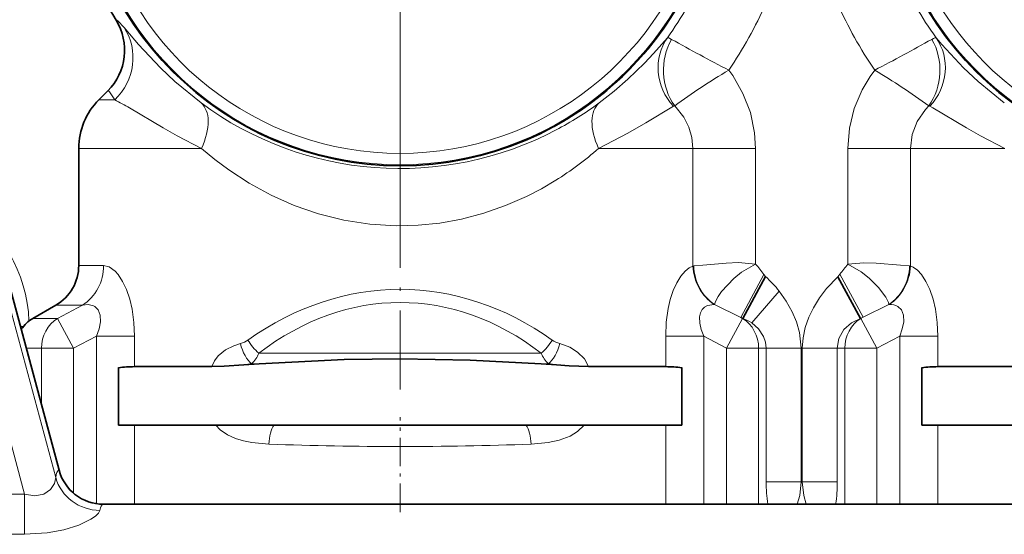
# Model space of a CAD drawing. Extents: x 0 to 420, y 0 to 297.
# Drawn here: x 247 to 279, y 163 to 180 of the extents above; entities that cross this region are included whole.
import ezdxf

# ---------------------------------------------------------------- set-up
doc = ezdxf.new("R2010")
doc.units = 0
doc.linetypes.add('DASHDOT', pattern=[18.5, 12, -3, 0.5, -3])

msp = doc.modelspace()

# ---------------------------------------------------------------- linework, layer by layer
at = {"color": 7, "linetype": 'DASHDOT', "lineweight": 13}
msp.add_line((259.630157, 198.890396), (259.630157, 171.590408), dxfattribs=at)
at = {"color": 7, "lineweight": 13}
for p, q in [((250.966461, 178.842209), (250.609741, 179.260849)), ((277.216461, 178.842209), (277.144714, 178.926331)), ((250.079178, 177.189194), (250.078461, 177.188705)), ((250.303925, 176.899414), (249.789169, 176.899414)), ((277.041138, 176.628586), (276.94751, 176.682922)), ((250.415543, 175.308426), (249.130157, 175.308426)), ((250.415543, 175.308426), (253.141113, 175.308426)), ((266.119202, 175.308426), (269.1987, 175.308426)), ((271.249115, 175.308426), (269.1987, 175.308426)), ((269.1987, 175.308426), (269.1987, 171.461609)), ((271.249115, 175.308426), (271.249115, 171.527679)), ((274.2612, 175.308426), (276.311615, 175.308426)), ((274.2612, 171.521942), (274.2612, 175.308426)), ((276.665527, 175.308426), (276.311615, 175.308426)), ((276.311615, 171.461609), (276.311615, 175.308426)), ((276.665527, 175.308426), (279.391113, 175.308426)), ((249.130157, 171.48143), (249.943771, 171.48143)), ((269.225342, 171.463837), (269.1987, 171.461609)), ((271.517242, 171.187927), (270.760925, 169.782333)), ((271.517242, 171.187958), (271.572083, 171.11821)), ((273.939148, 171.112869), (274.002472, 171.193436)), ((274.002472, 171.193436), (274.758942, 169.787445)), ((276.28125, 171.464081), (276.311615, 171.461609)), ((246.706436, 170.778061), (248.376038, 164.547043)), ((246.867645, 170.821259), (248.483978, 164.789062)), ((272.019379, 170.639847), (271.123199, 169.603806)), ((245.623901, 170.488007), (247.362244, 164.000412)), ((248.380157, 170.182388), (249.251892, 170.182388)), ((249.251892, 170.182388), (248.437775, 169.749374)), ((269.90329, 170.202072), (269.89621, 170.202911)), ((269.903107, 170.202225), (270.760925, 169.782333)), ((274.758942, 169.787445), (275.606262, 170.202133)), ((275.606049, 170.20192), (275.614105, 170.202911)), ((247.630157, 169.749374), (248.437775, 169.749374)), ((248.437775, 169.749374), (248.962418, 168.775101)), ((270.297913, 168.775101), (270.82254, 169.749374)), ((270.760895, 169.782349), (270.834229, 169.749374)), ((270.82254, 169.749374), (270.760925, 169.782333)), ((270.82254, 169.749374), (270.834229, 169.749374)), ((274.674286, 169.749374), (274.758942, 169.787445)), ((274.674286, 169.749374), (274.687775, 169.749374)), ((274.758942, 169.787445), (274.687775, 169.749374)), ((274.687775, 169.749374), (275.212402, 168.775101)), ((247.227158, 169.490402), (247.324356, 169.490402)), ((249.708588, 169.174957), (248.962418, 168.775101)), ((249.708588, 163.695175), (249.708588, 169.174957)), ((250.948792, 169.174957), (249.708588, 169.174957)), ((250.948792, 168.173462), (250.948792, 169.174957)), ((269.551727, 169.174957), (268.311523, 169.174957)), ((268.311523, 168.173462), (268.311523, 169.174957)), ((270.297913, 168.775101), (269.551727, 169.174957)), ((269.551727, 163.677887), (269.551727, 169.174957)), ((275.958588, 169.174957), (275.212402, 168.775101)), ((275.958588, 163.677887), (275.958588, 169.174957)), ((277.198792, 169.174957), (275.958588, 169.174957)), ((277.198792, 168.173462), (277.198792, 169.174957)), ((247.418945, 168.775101), (247.913132, 168.775101)), ((247.913132, 168.775101), (247.913132, 166.93045)), ((247.913132, 168.775101), (248.962418, 168.775101)), ((248.962418, 168.775101), (248.962418, 164.036469)), ((264.244843, 168.612518), (255.015457, 168.612518)), ((270.297913, 168.775101), (271.347198, 168.775101)), ((270.297913, 168.775101), (270.297913, 163.677887)), ((271.347198, 168.775101), (271.593384, 168.775101)), ((271.347198, 168.775101), (271.347198, 163.677887)), ((271.593384, 168.775101), (271.593384, 164.408737)), ((272.736115, 168.775101), (271.593384, 168.775101)), ((272.736115, 168.775101), (272.736145, 164.408737)), ((272.7742, 168.775101), (273.916931, 168.775101)), ((272.7742, 164.408737), (272.7742, 168.775101)), ((273.916931, 168.775101), (274.163116, 168.775101)), ((273.916931, 164.408737), (273.916931, 168.775101)), ((274.163116, 168.775101), (275.212402, 168.775101)), ((274.163116, 168.775101), (274.163116, 163.677887)), ((275.212402, 168.775101), (275.212402, 163.677887)), ((255.022644, 168.270218), (254.785507, 168.270218)), ((264.474823, 168.270218), (264.237671, 168.270218)), ((250.948792, 163.677887), (250.948792, 166.265396)), ((268.311523, 163.677887), (268.311523, 166.265396)), ((277.198792, 163.677887), (277.198792, 166.265396)), ((248.486755, 164.789673), (248.483978, 164.789062)), ((272.736145, 164.408737), (271.593384, 164.408737)), ((272.736145, 164.408737), (272.7742, 164.408737)), ((272.7742, 164.408737), (273.916931, 164.408737)), ((241.870956, 164.000412), (247.362244, 164.000412)), ((247.362244, 164.000412), (247.362244, 162.692657)), ((249.935654, 163.677902), (249.927338, 163.676147)), ((241.870956, 162.692657), (247.362244, 162.692657))]:
    msp.add_line(p, q, dxfattribs=at)
at = {"color": 7, "lineweight": 35}
for p, q in [((250.079865, 177.190109), (249.789169, 176.899414)), ((249.130157, 171.48143), (249.130157, 175.308426)), ((271.572083, 171.11821), (270.834229, 169.749374)), ((273.939148, 171.112869), (274.674286, 169.749374)), ((246.870407, 170.822006), (248.486755, 164.789673)), ((247.630157, 169.749374), (248.380157, 170.182388)), ((250.426636, 166.265396), (250.426636, 168.140396)), ((250.426636, 168.140396), (250.426636, 166.265396)), ((250.948792, 168.173462), (253.475281, 168.173462)), ((255.022644, 168.270218), (254.519577, 168.235443)), ((264.237671, 168.270218), (264.740723, 168.235443)), ((265.785034, 168.173462), (268.311523, 168.173462)), ((268.833679, 168.140396), (268.833679, 166.265396)), ((276.676636, 166.265396), (276.676636, 168.140396)), ((276.676636, 168.140396), (276.676636, 166.265396)), ((277.198792, 168.173462), (279.725281, 168.173462)), ((250.426636, 166.265396), (250.948792, 166.265396)), ((250.948792, 166.265396), (253.611221, 166.265396)), ((255.505859, 166.265396), (253.611221, 166.265396)), ((263.754456, 166.265396), (255.505859, 166.265396)), ((263.754456, 166.265396), (265.649109, 166.265396)), ((265.649109, 166.265396), (268.311523, 166.265396)), ((268.311523, 166.265396), (268.833679, 166.265396)), ((276.676636, 166.265396), (277.198792, 166.265396)), ((277.198792, 166.265396), (279.861206, 166.265396)), ((285.880157, 163.677902), (249.935654, 163.677902))]:
    msp.add_line(p, q, dxfattribs=at)
at = {"color": 7, "linetype": 'DASHDOT', "lineweight": 13, "ltscale": 0.215056}
msp.add_line((259.630157, 167.423111), (259.630157, 176.02536), dxfattribs=at)
at = {"color": 7, "linetype": 'DASHDOT', "lineweight": 13, "ltscale": 0.077625}
msp.add_line((259.630157, 163.419144), (259.630157, 166.524155), dxfattribs=at)
at = {"color": 7, "lineweight": 13}
for points in [[(250.609741, 179.260849), (250.408417, 179.473068), (250.370453, 179.498993), (250.357117, 179.502914), (250.347595, 179.500763)], [(268.365601, 178.926331), (267.913147, 178.410065), (267.616699, 178.094772), (267.076996, 177.570328), (266.631927, 177.182953), (266.134399, 176.793518)], [(253.1259, 176.793518), (252.269791, 177.491989), (251.796814, 177.939499), (251.086197, 178.703384), (250.966461, 178.842209)], [(279.375916, 176.793518), (278.519775, 177.491989), (278.046814, 177.939499), (277.336182, 178.703384), (277.216461, 178.842209)], [(270.368927, 177.864777), (270.499268, 177.685974), (270.836639, 177.106171), (271.079407, 176.477325), (271.217804, 175.814316), (271.249115, 175.308426)], [(274.2612, 175.308426), (274.315125, 175.971481), (274.474792, 176.616547), (274.733276, 177.22525), (274.992676, 177.65921), (275.141388, 177.864761)], [(250.303925, 176.899414), (250.132721, 177.153336), (250.099884, 177.18544), (250.087982, 177.190872), (250.083221, 177.190918), (250.079193, 177.189194)], [(268.562805, 176.682907), (267.665649, 176.148865), (267.077759, 175.80806), (266.119202, 175.308426)], [(268.605469, 176.693939), (268.899811, 176.3255), (269.063477, 176.005066), (269.16452, 175.662476), (269.1987, 175.308426)], [(276.311615, 175.308426), (276.36792, 175.76181), (276.532898, 176.191177), (276.796783, 176.577194), (276.904846, 176.693939)], [(253.141113, 175.308426), (252.351288, 175.714432), (251.888504, 175.975998), (250.791153, 176.628586)], [(279.391113, 175.308426), (278.601288, 175.714432), (278.138489, 175.975998), (277.041138, 176.628586)], [(264.717651, 174.264862), (264.24823, 173.988647), (263.759399, 173.735245), (263.079071, 173.436722), (262.36908, 173.187988), (261.63385, 172.994064), (260.933472, 172.866882), (260.221558, 172.793396), (259.504181, 172.775284), (258.640808, 172.827621), (257.790405, 172.959351), (256.96286, 173.166306), (256.166351, 173.442612), (255.413391, 173.778152), (254.701294, 174.16777), (254.032501, 174.604446), (253.575089, 174.946915), (253.141098, 175.308395)], [(271.249115, 171.527679), (270.688904, 171.575729), (270.283264, 171.5616), (269.52002, 171.492081), (269.225342, 171.463837)], [(271.249115, 171.527679), (270.788849, 171.257797), (270.533478, 171.054382), (270.139099, 170.629913), (270.020538, 170.461914), (269.935608, 170.306366), (269.903503, 170.202026)], [(274.2612, 171.521942), (274.784821, 171.571762), (275.192047, 171.560928), (275.981354, 171.49205), (276.28125, 171.464081)], [(274.2612, 171.521942), (274.700134, 171.267807), (274.954651, 171.071045), (275.260956, 170.764206), (275.501099, 170.444122), (275.587097, 170.274384), (275.605774, 170.201889)], [(249.943771, 171.48143), (250.125977, 171.435013), (250.315887, 171.29483), (250.415543, 171.182983)], [(250.948792, 169.174957), (250.931061, 169.611374), (250.87236, 170.053299), (250.795776, 170.382477), (250.688782, 170.696228), (250.562729, 170.960464), (250.415543, 171.182983)], [(268.311523, 169.174957), (268.330261, 169.623337), (268.392487, 170.077194), (268.462036, 170.373581), (268.556274, 170.657806), (268.672089, 170.913483), (268.8078, 171.133972), (268.942932, 171.29332), (269.082977, 171.406174), (269.1987, 171.461609)], [(277.198792, 169.174957), (277.181061, 169.611374), (277.122375, 170.053299), (277.045776, 170.382477), (276.938782, 170.696228), (276.812714, 170.960464), (276.665527, 171.182983)], [(272.7742, 168.775101), (272.799408, 169.116882), (272.871185, 169.454071), (272.986237, 169.786102), (273.137054, 170.101318), (273.336517, 170.425034), (273.566223, 170.725525), (273.939148, 171.112869)], [(272.019379, 170.639847), (272.249054, 170.315369), (272.443298, 169.966949), (272.581085, 169.637436), (272.679474, 169.290985), (272.736115, 168.775101)], [(249.251892, 170.182388), (249.439224, 170.204956), (249.615143, 170.162735), (249.650314, 170.143417)], [(249.708588, 169.174957), (249.792862, 169.407394), (249.839706, 169.638611), (249.833923, 169.853867), (249.768707, 170.026169), (249.650314, 170.143417)], [(269.551727, 169.174957), (269.473572, 169.386871), (269.425537, 169.598114), (269.418915, 169.799072), (269.445923, 169.930069), (269.500641, 170.039658), (269.579865, 170.12262), (269.677704, 170.176697), (269.89621, 170.202911)], [(275.958588, 169.174957), (276.042847, 169.407394), (276.089691, 169.638611), (276.083923, 169.853867), (276.018707, 170.026169), (275.900299, 170.143417)], [(271.123199, 169.603806), (271.34845, 169.411194), (271.510895, 169.162323), (271.572876, 168.972733), (271.593384, 168.775101)], [(273.916931, 168.775101), (273.972961, 169.097092), (274.136841, 169.382431), (274.381592, 169.601044), (274.674286, 169.749374)], [(253.475281, 168.173462), (253.565521, 168.368088), (253.691406, 168.528625), (253.930084, 168.719925), (254.194931, 168.853577), (254.412842, 168.928604)], [(264.847473, 168.928604), (265.172546, 168.80632), (265.430878, 168.650696), (265.653503, 168.428741), (265.785034, 168.173462)], [(255.347061, 165.638306), (254.788696, 165.689301), (254.515396, 165.743942), (254.248642, 165.825592), (253.990967, 165.944016), (253.753647, 166.111557), (253.611221, 166.265396)], [(265.649109, 166.265396), (265.433319, 166.051193), (265.18399, 165.899261), (264.834473, 165.767715), (264.471313, 165.689255), (263.913239, 165.638306)], [(248.376038, 164.547043), (248.340393, 164.350327), (248.205017, 164.155579), (247.984756, 164.008881), (247.690552, 163.949585), (247.362244, 164.000412)], [(272.736115, 164.408737), (272.690094, 163.965942), (272.606415, 163.677811)], [(272.9039, 163.677811), (272.819946, 163.966736), (272.7742, 164.408737)], [(249.819412, 163.473648), (249.776505, 163.384445), (249.676163, 163.28627), (249.528473, 163.185379), (249.130066, 162.995422), (248.640442, 162.842041), (248.100571, 162.740311), (247.362244, 162.692657)]]:
    msp.add_lwpolyline(points, dxfattribs=at)
at = {"color": 7, "lineweight": 35}
for points in [[(264.237671, 168.270218), (261.91745, 168.388306), (259.630249, 168.430252), (257.807373, 168.403412), (255.022644, 168.270218)], [(254.519547, 168.235443), (253.886597, 168.189499), (253.475281, 168.173462)], [(264.740784, 168.235443), (265.15686, 168.204453), (265.785034, 168.173462)]]:
    msp.add_lwpolyline(points, dxfattribs=at)
for centre in [(259.630157, 185.240402), (285.880157, 185.240402)]:
    msp.add_circle(centre, 10.499999, dxfattribs=at)
for centre, radius, start, end in [((259.630157, 185.240402), 10.499999, 298.647894, 118.64794), ((259.630157, 185.240402), 10.913974, 176.637995, 211.729652), ((248.75264, 178.514526), 1.874998, 315.000176, 31.729671), ((251.380157, 175.308426), 2.25, 135, 179.999995), ((247.630157, 171.48143), 1.5, 299.999998, 360), ((248.192657, 168.775101), 1.125, 120.000003, 146.635801), ((251.038177, 162.764099), 5.410531, 90.946735, 96.489386), ((268.222137, 162.764099), 5.410531, 83.510612, 89.053263), ((277.288177, 162.764099), 5.410531, 90.946735, 96.489386), ((249.935654, 165.177902), 1.500001, 195.00006, 269.999991)]:
    msp.add_arc(centre, radius, start, end, dxfattribs=at)
at = {"color": 7, "lineweight": 13}
for centre, radius, start, end in [((259.630157, 185.240402), 10.913717, 176.636752, 211.729529), ((259.630157, 185.240402), 10.469775, 193.390157, 346.609846), ((259.630157, 185.240402), 10.094832, 193.390157, 346.609846), ((285.880157, 185.240402), 10.469775, 193.390157, 346.609846), ((285.880157, 185.240402), 10.094832, 193.390157, 346.609846), ((259.630157, 185.240402), 10.778458, 324.140192, 337.045425), ((285.880157, 185.240402), 10.778458, 202.954499, 215.859813), ((259.631744, 185.239532), 13.025886, 325.517025, 336.52223), ((285.881226, 185.240936), 13.028891, 203.47877, 214.48144), ((248.753159, 178.514496), 1.874797, 315.015541, 31.739541), ((305.382446, 244.979309), 75.698739, 240.843184, 242.449029), ((239.898895, 245.401001), 76.17853, 297.556949, 299.152693), ((280.387299, 160.850967), 19.743944, 120.491203, 126.636775), ((265.128204, 160.858627), 19.734701, 53.362024, 59.510468), ((245.328812, 167.388672), 10.733569, 59.409798, 62.385718), ((259.630096, 185.582794), 10.933958, 233.498176, 297.787994), ((259.622223, 185.598907), 10.951868, 297.785152, 306.485516), ((268.605804, 176.603607), 0.090274, 90.20122, 118.463511), ((276.904541, 176.603607), 0.090263, 61.545885, 89.816311), ((258.980133, 183.431488), 10.814275, 302.043038, 311.311143), ((242.755157, 169.490402), 4.752246, 2.103651, 58.228046), ((258.102234, 160.888031), 16.91289, 37.516593, 38.982885), ((286.740265, 161.438797), 16.043668, 141.061629, 142.555009), ((268.952332, 168.219574), 3.907021, 38.277719, 47.893023), ((275.670685, 169.748047), 0.457755, 59.854245, 97.092799), ((270.316376, 168.359848), 1.482782, 57.033306, 69.561324), ((254.195404, 169.730835), 0.830876, 285.164978, 304.053125), ((256.240631, 169.983215), 1.838759, 210.761637, 228.208918), ((263.019714, 169.983215), 1.838748, 311.790954, 329.238358), ((265.064911, 169.730835), 0.830873, 235.946853, 254.835058), ((254.056534, 169.004227), 1.035187, 314.802504, 337.78056), ((265.203796, 169.004227), 1.035184, 202.21942, 225.197529), ((255.267578, 163.539429), 4.755243, 95.818402, 99.050153), ((263.992676, 163.53891), 4.755766, 80.950104, 84.181535), ((259.630157, 289.456207), 123.892457, 268.018819, 271.981176), ((249.932617, 165.174774), 1.498877, 194.909533, 269.798746), ((276.02359, 164.361862), 4.430116, 179.393798, 188.881795), ((269.485413, 164.361786), 4.431439, 351.121885, 0.606967)]:
    msp.add_arc(centre, radius, start, end, dxfattribs=at)
for centre, major_axis, ratio, start_param, end_param in [((249.047455, 178.225235), (1.435913, 1.205704), 0.974108, 4.770917136, 6.167120716), ((269.884674, 177.828339), (1.44278, -1.19751), 0.931199, 3.213426631, 4.559461406), ((272.321594, 175.830719), (3.958374, -3.093628), 0.037642, 2.903905606, 3.125568258), ((275.625641, 177.828323), (1.442749, 1.197556), 0.931198, 4.86528649, 6.211315288), ((273.2901, 175.910965), (3.856995, 3.013367), 0.038135, 0.01624012, 0.240827237), ((269.928406, 177.848541), (0.08902, -1.872879), 0.902308, 4.091705242, 5.333072586), ((275.581909, 177.848541), (-0.08902, -1.872879), 0.902308, 0.950108908, 2.191483663), ((251.982361, 175.308411), (-1.119263, -1.504288), 0.533443, 1.948629247, 3.110638518), ((267.277954, 175.308426), (1.119263, -1.504288), 0.533445, 3.17254562, 4.334555268), ((248.559998, 171.48143), (0, 1.5), 0.922513, 3.665191429, 4.71238898), ((259.630219, 156.775574), (0.000122, -13.925537), 0.754039, 2.648570586, 3.634602149), ((270.565643, 171.461609), (0.415375, -1.441345), 0.904941, 4.457279607, 5.463890494), ((270.575317, 171.464096), (0.308044, -1.468185), 0.896163, 4.526714847, 5.53270112), ((274.933533, 171.464432), (-0.293854, -1.47113), 0.894944, 0.741500276, 1.747451443), ((274.944672, 171.461609), (-0.415375, -1.441345), 0.904941, 0.819289827, 1.825906155), ((276.430542, 170.162415), (0.308624, -1.310593), 0.479714, 2.34310014, 2.855914451), ((259.63028, 156.346176), (0.000214, -13.924744), 0.700199, 2.648551917, 3.634611322), ((248.962418, 168.775101), (0, 1.125), 0.932699, 0.523598776, 1.570796327), ((270.297913, 168.775101), (0, 1.125), 0.932699, 4.71238898, 5.759586532), ((275.212402, 168.775101), (0, 1.125), 0.932699, 0.523598776, 1.570796327), ((254.785507, 168.928604), (0.223633, -0.715881), 0.479577, 4.56368317, 5.705846282), ((264.474823, 168.928604), (-0.223633, -0.715881), 0.479578, 0.577340907, 1.719503145), ((255.653, 165.638306), (-0.029297, -0.74942), 0.407654, 3.737167649, 4.728321897), ((263.60733, 165.638306), (0.029297, -0.74942), 0.407654, 1.554863454, 2.546017168), ((250.962738, 155.604477), (2.479889, -9.184296), 0.084468, 3.140135837, 3.349832291), ((249.819412, 164.933792), (1.489807, -0.174454), 0.973081, 3.529415048, 4.82584111), ((252.405838, 155.991913), (2.48645, -7.682114), 0.098092, 3.131202149, 3.340910039)]:
    msp.add_ellipse(centre, major_axis=major_axis, ratio=ratio, start_param=start_param, end_param=end_param, dxfattribs=at)

doc.saveas('drawing.dxf')
